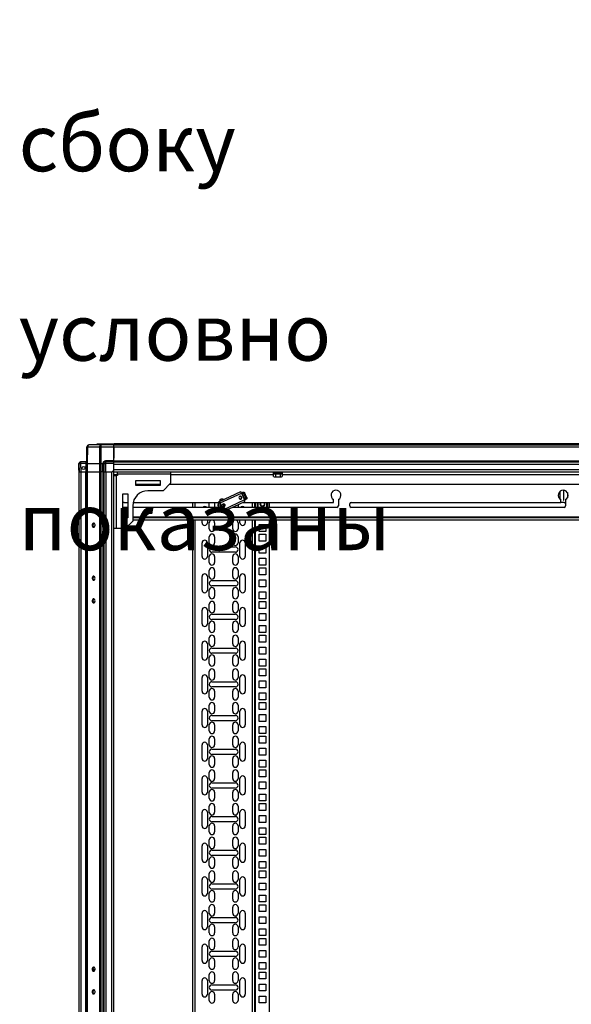
# Model space of a CAD drawing. Units: millimetres. Extents: x 340 to 834, y 241 to 674.
# Drawn here: x 453 to 526, y 544 to 674 of the extents above; entities that cross this region are included whole.
import ezdxf

# ---------------------------------------------------------------- set-up
doc = ezdxf.new("R2010")
doc.units = ezdxf.units.MM

msp = doc.modelspace()

# ---------------------------------------------------------------- linework, layer by layer
at = {"color": 7, "linetype": 'Continuous', "lineweight": 25}
for p, q in [((461.8557, 617.7939), (461.8366, 615.6035)), ((461.8366, 615.9515), (461.8366, 617.7915)), ((461.9186, 615.6035), (461.9377, 617.7939)), ((461.9377, 617.7939), (463.5025, 617.7939)), ((462.1166, 618.0715), (462.1357, 618.0715)), ((463.7005, 618.0715), (462.1357, 618.0715)), ((463.1666, 618.0715), (463.1666, 618.2115)), ((463.1666, 618.2115), (465.2866, 618.2115)), ((463.5025, 617.7939), (463.4946, 615.6035)), ((463.6926, 615.6035), (463.7005, 617.7939)), ((465.3713, 618.0715), (463.7005, 618.0715)), ((463.7005, 617.7939), (465.3737, 617.7939)), ((465.2866, 618.0715), (465.2866, 618.2115)), ((465.2866, 618.2115), (465.4366, 618.2115)), ((465.3713, 618.0715), (465.3866, 618.0715)), ((465.3866, 617.9215), (465.3726, 617.9215)), ((465.3737, 617.7939), (465.3866, 616.3215)), ((465.3866, 618.0715), (556.1866, 618.0715)), ((465.3866, 617.7915), (465.3866, 618.0715)), ((465.3866, 617.7915), (556.1866, 617.7915)), ((465.3866, 615.9515), (465.3866, 617.7915)), ((556.1366, 618.2115), (465.4366, 618.2115)), ((465.4366, 618.2115), (465.4366, 618.0715)), ((465.3833, 615.9444), (465.3866, 616.3215)), ((465.3866, 615.9515), (556.1866, 615.9515)), ((465.3866, 615.8215), (465.3866, 615.9515)), ((460.7818, 614.7215), (460.7741, 615.5996)), ((460.7772, 615.5996), (460.7866, 614.5215)), ((460.7849, 614.7185), (460.7818, 614.7215)), ((460.7818, 614.7215), (460.7836, 614.5215)), ((460.9972, 615.8215), (460.9972, 615.6015)), ((461.7156, 615.8215), (460.9972, 615.8215)), ((460.9972, 615.6015), (460.9972, 615.5996)), ((461.7126, 615.5996), (460.9972, 615.5996)), ((460.9972, 615.5996), (461.0066, 614.5215)), ((461.7126, 615.5996), (461.7126, 615.6028)), ((461.722, 614.5215), (461.7126, 615.5996)), ((461.8366, 615.6035), (461.846, 614.5215)), ((461.9186, 615.6035), (463.4946, 615.6035)), ((461.928, 614.5215), (461.9186, 615.6035)), ((463.4946, 615.6035), (463.4985, 614.5215)), ((463.6926, 615.6035), (463.9382, 615.6035)), ((463.6965, 614.5215), (463.6926, 615.6035)), ((463.9382, 615.6035), (463.9382, 615.5996)), ((463.9476, 614.5215), (463.9382, 615.5996)), ((464.0622, 615.5996), (464.0716, 614.5215)), ((465.3833, 615.9444), (464.2822, 615.9444)), ((464.2822, 615.8215), (464.2822, 615.6015)), ((465.3822, 615.8215), (464.2822, 615.8215)), ((464.2822, 615.6015), (464.2822, 615.5996)), ((465.3803, 615.5996), (464.2822, 615.5996)), ((464.2822, 615.5996), (464.2916, 614.5215)), ((465.3726, 614.7215), (465.1709, 614.5215)), ((465.3709, 614.5215), (465.3726, 614.7215)), ((465.3722, 614.6715), (465.3866, 614.6715)), ((465.3726, 614.7215), (465.3803, 615.5996)), ((465.3866, 615.8215), (556.1866, 615.8215)), ((465.3866, 615.5415), (465.3866, 615.8215)), ((465.3866, 615.5415), (556.1866, 615.5415)), ((465.3866, 614.8015), (465.3866, 615.5415)), ((465.3866, 614.5215), (465.3866, 614.8015)), ((465.3866, 614.8015), (556.1866, 614.8015)), ((460.7836, 614.5215), (460.7866, 614.5215)), ((460.7866, 421.6215), (460.7866, 614.5215)), ((460.7866, 614.5215), (461.0066, 614.5215)), ((461.0066, 614.5215), (461.722, 614.5215)), ((461.0666, 421.6215), (461.0666, 614.5215)), ((461.7066, 421.6215), (461.7066, 614.5215)), ((461.722, 614.5215), (461.8191, 614.5215)), ((461.8366, 614.5215), (461.8191, 614.5215)), ((461.8366, 421.6215), (461.8366, 614.5215)), ((461.8704, 614.5215), (461.8366, 614.5215)), ((461.8704, 614.5215), (461.928, 614.5215)), ((461.9186, 421.6215), (461.9186, 614.5215)), ((461.928, 614.5215), (463.4985, 614.5215)), ((463.4985, 614.5215), (463.6056, 614.5215)), ((463.5146, 421.6215), (463.5146, 614.5215)), ((463.7126, 614.5215), (463.6056, 614.5215)), ((463.7126, 421.6215), (463.7126, 614.5215)), ((463.9566, 614.5215), (463.7126, 614.5215)), ((463.9566, 421.6215), (463.9566, 614.5215)), ((464.0174, 614.5215), (463.9566, 614.5215)), ((464.0174, 614.5215), (464.0716, 614.5215)), ((464.0716, 614.5215), (464.2916, 614.5215)), ((464.0866, 421.6215), (464.0866, 614.5215)), ((464.2916, 614.5215), (465.1709, 614.5215)), ((464.3666, 421.6215), (464.3666, 614.5215)), ((465.1066, 421.6215), (465.1066, 614.5215)), ((465.1709, 614.5215), (465.1851, 614.5215)), ((465.3866, 614.5215), (465.1851, 614.5215)), ((465.3866, 421.6215), (465.3866, 614.5215)), ((465.3866, 614.5215), (556.1866, 614.5215)), ((465.3866, 614.0215), (465.6866, 614.0215)), ((465.6866, 614.0215), (465.6866, 607.0215)), ((465.8866, 614.0215), (465.6866, 614.0215)), ((465.8866, 614.2215), (465.8866, 614.5215)), ((472.8866, 614.2215), (465.8866, 614.2215)), ((465.8866, 614.2215), (465.8866, 614.0215)), ((468.2866, 613.3465), (471.4866, 613.3465)), ((468.2866, 612.6965), (468.2866, 613.3465)), ((471.4866, 613.3465), (471.4866, 612.6965)), ((472.8866, 614.5215), (472.8866, 614.2215)), ((472.8866, 614.2215), (472.8866, 613.0215)), ((486.4366, 614.5215), (486.4366, 614.4095)), ((486.4366, 614.4095), (486.4846, 614.3615)), ((487.0366, 614.4095), (486.4366, 614.4095)), ((486.4592, 613.9062), (486.4592, 614.2615)), ((486.4592, 613.9062), (486.5366, 613.8615)), ((486.4592, 613.9062), (486.6036, 613.8615)), ((487.0366, 614.3615), (486.4846, 614.3615)), ((486.5366, 613.8615), (486.6036, 613.8615)), ((486.6036, 613.8615), (486.7479, 613.9062)), ((486.6036, 613.8615), (487.0366, 613.8615)), ((486.7479, 614.2615), (486.7479, 613.9062)), ((486.7479, 613.9062), (487.0366, 613.8615)), ((487.0366, 614.5215), (487.0366, 614.4095)), ((487.0366, 614.3615), (487.0366, 614.4095)), ((487.6366, 614.4095), (487.0366, 614.4095)), ((487.5886, 614.3615), (487.0366, 614.3615)), ((487.0366, 613.8615), (487.3253, 613.9062)), ((487.0366, 613.8615), (487.4696, 613.8615)), ((487.3253, 614.2615), (487.3253, 613.9062)), ((487.3253, 613.9062), (487.4696, 613.8615)), ((487.4696, 613.8615), (487.6139, 613.9062)), ((487.4696, 613.8615), (487.5366, 613.8615)), ((487.5366, 613.8615), (487.6139, 613.9062)), ((487.5886, 614.3615), (487.6366, 614.4095)), ((487.6139, 614.2615), (487.6139, 613.9062)), ((487.6366, 614.4095), (487.6366, 614.5215)), ((471.4866, 612.8215), (468.2866, 612.8215)), ((471.4866, 612.6965), (468.2866, 612.6965)), ((471.8866, 612.0215), (472.8866, 613.0215)), ((548.8866, 612.8215), (472.6866, 612.8215)), ((524.7616, 612.0696), (524.7616, 610.7715)), ((524.8116, 610.7715), (524.8116, 612.0637)), ((466.5616, 611.6215), (467.2116, 611.6215)), ((466.5616, 608.4215), (466.5616, 611.6215)), ((467.2116, 611.6215), (467.2116, 608.4215)), ((471.8866, 612.0215), (469.8866, 612.0215)), ((482.1036, 611.8754), (479.2912, 610.564)), ((479.3914, 610.8535), (479.4844, 610.6541)), ((479.42, 610.4034), (482.2324, 611.7148)), ((479.7563, 610.7809), (479.6633, 610.9802)), ((479.8644, 610.8313), (479.7415, 610.8124)), ((482.655, 610.8085), (479.8427, 609.4971)), ((482.2324, 611.7148), (482.655, 610.8085)), ((482.2701, 611.1807), (482.2369, 611.1652)), ((482.2848, 611.7393), (482.3804, 611.7839)), ((482.7074, 610.8329), (482.2848, 611.7393)), ((482.3804, 611.7839), (482.5045, 611.8417)), ((482.5391, 611.6372), (482.6632, 611.695)), ((482.7927, 611.0934), (482.5391, 611.6372)), ((482.9167, 611.1512), (482.6632, 611.695)), ((482.8031, 610.8775), (482.7074, 610.8329)), ((482.9167, 611.1512), (482.7927, 611.0934)), ((482.9271, 610.9354), (482.8031, 610.8775)), ((494.3866, 610.4715), (494.3866, 610.8586)), ((495.0366, 610.8586), (495.0366, 610.0215)), ((524.2616, 611.8905), (524.2616, 610.9525)), ((524.3116, 610.9091), (524.3116, 611.9338)), ((524.3866, 610.4715), (524.3866, 610.8586)), ((524.7616, 610.7715), (524.8116, 610.7715)), ((525.0366, 610.8586), (525.0366, 610.0215)), ((525.2616, 611.7679), (525.2616, 611.0751)), ((525.3116, 611.1715), (525.3116, 611.6715)), ((466.7366, 610.4715), (467.2116, 610.4715)), ((467.2116, 609.8215), (466.7366, 609.8215)), ((467.8866, 610.0215), (467.8866, 608.0215)), ((479.1601, 609.8215), (467.8866, 609.8215)), ((467.9379, 610.4715), (479.2168, 610.4715)), ((475.7866, 610.4715), (475.7866, 609.8215)), ((477.9866, 610.389), (477.9964, 610.4715)), ((477.9866, 609.8215), (477.9866, 610.389)), ((478.6767, 610.4715), (478.6866, 610.389)), ((478.6866, 610.389), (478.6866, 609.8215)), ((479.237, 610.5387), (479.3004, 610.4028)), ((479.2425, 610.5413), (479.2912, 610.564)), ((479.3059, 610.4053), (479.2425, 610.5413)), ((479.3059, 610.4053), (479.3546, 610.4281)), ((479.3868, 610.3879), (479.8095, 609.4816)), ((479.42, 610.4034), (479.8427, 609.4971)), ((479.6406, 609.8437), (479.6017, 609.8977)), ((479.8829, 609.2952), (482.6953, 610.6066)), ((480.073, 610.1562), (480.0398, 610.1407)), ((480.4355, 609.4425), (480.3933, 609.5332)), ((480.4029, 609.5125), (480.456, 609.5624)), ((494.8366, 609.8215), (481.0116, 609.8215)), ((481.0866, 609.8215), (481.0866, 609.8565)), ((481.7866, 610.1829), (481.7866, 609.8215)), ((482.4055, 610.4715), (494.3866, 610.4715)), ((483.9866, 609.8215), (483.9866, 610.4715)), ((484.8692, 610.0441), (484.8539, 610.0182)), ((485.8866, 610.4715), (485.8866, 609.8215)), ((496.5366, 610.0215), (496.5366, 610.2715)), ((496.7366, 610.4715), (524.3866, 610.4715)), ((524.8366, 609.8215), (496.7366, 609.8215)), ((524.8366, 610.4715), (524.3866, 610.4715)), ((467.2116, 608.4215), (466.5616, 608.4215)), ((553.6866, 608.4215), (467.8866, 608.4215)), ((479.7652, 609.4058), (479.8286, 609.2699)), ((479.8195, 609.4311), (479.7707, 609.4084)), ((479.8341, 609.2724), (479.7707, 609.4084)), ((479.8829, 609.2952), (479.8341, 609.2724)), ((479.968, 609.3348), (480.0404, 609.3434)), ((480.0307, 609.3641), (480.073, 609.2735)), ((480.1379, 609.3038), (480.0957, 609.3944)), ((480.1394, 609.2493), (480.1881, 609.272)), ((462.6534, 607.3465), (462.8858, 607.3465)), ((465.6866, 607.0215), (465.3866, 607.0215)), ((466.8866, 607.0215), (465.6866, 607.0215)), ((466.8866, 607.0215), (467.8866, 608.0215)), ((553.6866, 608.1215), (467.8866, 608.1215)), ((475.7866, 608.1215), (475.7866, 428.4215)), ((477.0366, 607.789), (477.0366, 608.1215)), ((477.7366, 608.1215), (477.7366, 607.789)), ((477.9866, 606.989), (477.9866, 607.789)), ((478.6866, 607.789), (478.6866, 606.989)), ((481.0866, 606.989), (481.0866, 607.789)), ((481.7866, 607.789), (481.7866, 606.989)), ((482.0366, 607.789), (482.0366, 608.1215)), ((482.7366, 608.1215), (482.7366, 607.789)), ((483.9866, 428.4215), (483.9866, 608.1215)), ((484.5566, 607.5515), (485.4566, 607.5515)), ((484.5566, 606.6515), (484.5566, 607.5515)), ((485.4566, 607.5515), (485.4566, 606.6515)), ((485.8866, 608.1215), (485.8866, 428.4215)), ((477.9866, 605.144), (477.9866, 605.944)), ((478.6866, 605.944), (478.6866, 605.144)), ((481.0866, 605.144), (481.0866, 605.944)), ((481.7866, 605.944), (481.7866, 605.144)), ((485.4566, 606.6515), (484.5566, 606.6515)), ((484.5566, 605.3815), (484.5566, 606.2815)), ((484.5566, 606.2815), (485.4566, 606.2815)), ((485.4566, 606.2815), (485.4566, 605.3815)), ((477.0366, 603.344), (477.0366, 605.144)), ((477.7366, 605.144), (477.7366, 603.344)), ((478.3366, 604.594), (481.4366, 604.594)), ((482.0366, 603.344), (482.0366, 605.144)), ((482.7366, 605.144), (482.7366, 603.344)), ((485.4566, 605.3815), (484.5566, 605.3815)), ((484.5566, 603.794), (484.5566, 604.694)), ((484.5566, 604.694), (485.4566, 604.694)), ((485.4566, 604.694), (485.4566, 603.794)), ((477.9866, 602.544), (477.9866, 603.344)), ((481.4366, 603.894), (478.3366, 603.894)), ((478.6866, 603.344), (478.6866, 602.544)), ((481.0866, 602.544), (481.0866, 603.344)), ((481.7866, 603.344), (481.7866, 602.544)), ((485.4566, 603.794), (484.5566, 603.794)), ((484.5566, 603.1065), (485.4566, 603.1065)), ((484.5566, 602.2065), (484.5566, 603.1065)), ((485.4566, 603.1065), (485.4566, 602.2065)), ((485.4566, 602.2065), (484.5566, 602.2065)), ((484.5566, 600.9365), (484.5566, 601.8365)), ((484.5566, 601.8365), (485.4566, 601.8365)), ((485.4566, 601.8365), (485.4566, 600.9365)), ((477.0366, 598.899), (477.0366, 600.699)), ((477.7366, 600.699), (477.7366, 598.899)), ((477.9866, 600.699), (477.9866, 601.499)), ((478.6866, 601.499), (478.6866, 600.699)), ((481.0866, 600.699), (481.0866, 601.499)), ((481.7866, 601.499), (481.7866, 600.699)), ((482.0366, 598.899), (482.0366, 600.699)), ((482.7366, 600.699), (482.7366, 598.899)), ((485.4566, 600.9365), (484.5566, 600.9365)), ((478.3366, 600.149), (481.4366, 600.149)), ((481.4366, 599.449), (478.3366, 599.449)), ((484.5566, 599.349), (484.5566, 600.249)), ((484.5566, 600.249), (485.4566, 600.249)), ((485.4566, 599.349), (484.5566, 599.349)), ((485.4566, 600.249), (485.4566, 599.349)), ((477.9866, 598.099), (477.9866, 598.899)), ((478.6866, 598.899), (478.6866, 598.099)), ((481.0866, 598.099), (481.0866, 598.899)), ((481.7866, 598.899), (481.7866, 598.099)), ((484.5566, 598.6615), (485.4566, 598.6615)), ((484.5566, 597.7615), (484.5566, 598.6615)), ((485.4566, 597.7615), (484.5566, 597.7615)), ((485.4566, 598.6615), (485.4566, 597.7615)), ((462.6534, 597.3465), (462.8858, 597.3465)), ((477.9866, 596.254), (477.9866, 597.054)), ((478.6866, 597.054), (478.6866, 596.254)), ((481.0866, 596.254), (481.0866, 597.054)), ((481.7866, 597.054), (481.7866, 596.254)), ((484.5566, 596.4915), (484.5566, 597.3915)), ((484.5566, 597.3915), (485.4566, 597.3915)), ((485.4566, 596.4915), (484.5566, 596.4915)), ((485.4566, 597.3915), (485.4566, 596.4915)), ((477.0366, 594.454), (477.0366, 596.254)), ((477.7366, 596.254), (477.7366, 594.454)), ((478.3366, 595.704), (481.4366, 595.704)), ((482.0366, 594.454), (482.0366, 596.254)), ((482.7366, 596.254), (482.7366, 594.454)), ((484.5566, 594.904), (484.5566, 595.804)), ((484.5566, 595.804), (485.4566, 595.804)), ((485.4566, 595.804), (485.4566, 594.904)), ((477.9866, 593.654), (477.9866, 594.454)), ((481.4366, 595.004), (478.3366, 595.004)), ((478.6866, 594.454), (478.6866, 593.654)), ((481.0866, 593.654), (481.0866, 594.454)), ((481.7866, 594.454), (481.7866, 593.654)), ((485.4566, 594.904), (484.5566, 594.904)), ((484.5566, 594.2165), (485.4566, 594.2165)), ((484.5566, 593.3165), (484.5566, 594.2165)), ((485.4566, 594.2165), (485.4566, 593.3165)), ((477.9866, 591.809), (477.9866, 592.609)), ((478.6866, 592.609), (478.6866, 591.809)), ((481.0866, 591.809), (481.0866, 592.609)), ((481.7866, 592.609), (481.7866, 591.809)), ((485.4566, 593.3165), (484.5566, 593.3165)), ((484.5566, 592.0465), (484.5566, 592.9465)), ((484.5566, 592.9465), (485.4566, 592.9465)), ((485.4566, 592.9465), (485.4566, 592.0465)), ((477.0366, 590.009), (477.0366, 591.809)), ((477.7366, 591.809), (477.7366, 590.009)), ((478.3366, 591.259), (481.4366, 591.259)), ((482.0366, 590.009), (482.0366, 591.809)), ((482.7366, 591.809), (482.7366, 590.009)), ((485.4566, 592.0465), (484.5566, 592.0465)), ((484.5566, 590.459), (484.5566, 591.359)), ((484.5566, 591.359), (485.4566, 591.359)), ((485.4566, 591.359), (485.4566, 590.459)), ((477.9866, 589.209), (477.9866, 590.009)), ((481.4366, 590.559), (478.3366, 590.559)), ((478.6866, 590.009), (478.6866, 589.209)), ((481.0866, 589.209), (481.0866, 590.009)), ((481.7866, 590.009), (481.7866, 589.209)), ((485.4566, 590.459), (484.5566, 590.459)), ((484.5566, 589.7715), (485.4566, 589.7715)), ((484.5566, 588.8715), (484.5566, 589.7715)), ((485.4566, 588.8715), (484.5566, 588.8715)), ((485.4566, 589.7715), (485.4566, 588.8715)), ((477.0366, 585.564), (477.0366, 587.364)), ((477.7366, 587.364), (477.7366, 585.564)), ((477.9866, 587.364), (477.9866, 588.164)), ((478.6866, 588.164), (478.6866, 587.364)), ((481.0866, 587.364), (481.0866, 588.164)), ((481.7866, 588.164), (481.7866, 587.364)), ((482.0366, 585.564), (482.0366, 587.364)), ((482.7366, 587.364), (482.7366, 585.564)), ((484.5566, 587.6015), (484.5566, 588.5015)), ((484.5566, 588.5015), (485.4566, 588.5015)), ((485.4566, 587.6015), (484.5566, 587.6015)), ((485.4566, 588.5015), (485.4566, 587.6015)), ((478.3366, 586.814), (481.4366, 586.814)), ((481.4366, 586.114), (478.3366, 586.114)), ((484.5566, 586.014), (484.5566, 586.914)), ((484.5566, 586.914), (485.4566, 586.914)), ((485.4566, 586.914), (485.4566, 586.014)), ((477.9866, 584.764), (477.9866, 585.564)), ((478.6866, 585.564), (478.6866, 584.764)), ((481.0866, 584.764), (481.0866, 585.564)), ((481.7866, 585.564), (481.7866, 584.764)), ((485.4566, 586.014), (484.5566, 586.014)), ((484.5566, 585.3265), (485.4566, 585.3265)), ((484.5566, 584.4265), (484.5566, 585.3265)), ((485.4566, 585.3265), (485.4566, 584.4265)), ((477.9866, 582.919), (477.9866, 583.719)), ((478.6866, 583.719), (478.6866, 582.919)), ((481.0866, 582.919), (481.0866, 583.719)), ((481.7866, 583.719), (481.7866, 582.919)), ((485.4566, 584.4265), (484.5566, 584.4265)), ((484.5566, 583.1565), (484.5566, 584.0565)), ((484.5566, 584.0565), (485.4566, 584.0565)), ((485.4566, 584.0565), (485.4566, 583.1565)), ((477.0366, 581.119), (477.0366, 582.919)), ((477.7366, 582.919), (477.7366, 581.119)), ((478.3366, 582.369), (481.4366, 582.369)), ((482.0366, 581.119), (482.0366, 582.919)), ((482.7366, 582.919), (482.7366, 581.119)), ((485.4566, 583.1565), (484.5566, 583.1565)), ((484.5566, 581.569), (484.5566, 582.469)), ((484.5566, 582.469), (485.4566, 582.469)), ((485.4566, 582.469), (485.4566, 581.569)), ((477.9866, 580.319), (477.9866, 581.119)), ((481.4366, 581.669), (478.3366, 581.669)), ((478.6866, 581.119), (478.6866, 580.319)), ((481.0866, 580.319), (481.0866, 581.119)), ((481.7866, 581.119), (481.7866, 580.319)), ((485.4566, 581.569), (484.5566, 581.569)), ((484.5566, 580.8815), (485.4566, 580.8815)), ((484.5566, 579.9815), (484.5566, 580.8815)), ((485.4566, 580.8815), (485.4566, 579.9815)), ((485.4566, 579.9815), (484.5566, 579.9815)), ((484.5566, 578.7115), (484.5566, 579.6115)), ((484.5566, 579.6115), (485.4566, 579.6115)), ((485.4566, 579.6115), (485.4566, 578.7115)), ((477.0366, 576.674), (477.0366, 578.474)), ((477.7366, 578.474), (477.7366, 576.674)), ((477.9866, 578.474), (477.9866, 579.274)), ((478.6866, 579.274), (478.6866, 578.474)), ((481.0866, 578.474), (481.0866, 579.274)), ((481.7866, 579.274), (481.7866, 578.474)), ((482.0366, 576.674), (482.0366, 578.474)), ((482.7366, 578.474), (482.7366, 576.674)), ((485.4566, 578.7115), (484.5566, 578.7115)), ((478.3366, 577.924), (481.4366, 577.924)), ((481.4366, 577.224), (478.3366, 577.224)), ((484.5566, 577.124), (484.5566, 578.024)), ((484.5566, 578.024), (485.4566, 578.024)), ((485.4566, 577.124), (484.5566, 577.124)), ((485.4566, 578.024), (485.4566, 577.124)), ((477.9866, 575.874), (477.9866, 576.674)), ((478.6866, 576.674), (478.6866, 575.874)), ((481.0866, 575.874), (481.0866, 576.674)), ((481.7866, 576.674), (481.7866, 575.874)), ((484.5566, 576.4365), (485.4566, 576.4365)), ((484.5566, 575.5365), (484.5566, 576.4365)), ((485.4566, 576.4365), (485.4566, 575.5365)), ((477.9866, 574.029), (477.9866, 574.829)), ((478.6866, 574.829), (478.6866, 574.029)), ((481.0866, 574.029), (481.0866, 574.829)), ((481.7866, 574.829), (481.7866, 574.029)), ((485.4566, 575.5365), (484.5566, 575.5365)), ((484.5566, 574.2665), (484.5566, 575.1665)), ((484.5566, 575.1665), (485.4566, 575.1665)), ((485.4566, 575.1665), (485.4566, 574.2665)), ((477.0366, 572.229), (477.0366, 574.029)), ((477.7366, 574.029), (477.7366, 572.229)), ((478.3366, 573.479), (481.4366, 573.479)), ((482.0366, 572.229), (482.0366, 574.029)), ((482.7366, 574.029), (482.7366, 572.229)), ((485.4566, 574.2665), (484.5566, 574.2665)), ((484.5566, 572.679), (484.5566, 573.579)), ((484.5566, 573.579), (485.4566, 573.579)), ((485.4566, 573.579), (485.4566, 572.679)), ((477.9866, 571.429), (477.9866, 572.229)), ((481.4366, 572.779), (478.3366, 572.779)), ((478.6866, 572.229), (478.6866, 571.429)), ((481.0866, 571.429), (481.0866, 572.229)), ((481.7866, 572.229), (481.7866, 571.429)), ((485.4566, 572.679), (484.5566, 572.679)), ((484.5566, 571.9915), (485.4566, 571.9915)), ((484.5566, 571.0915), (484.5566, 571.9915)), ((485.4566, 571.9915), (485.4566, 571.0915)), ((485.4566, 571.0915), (484.5566, 571.0915)), ((484.5566, 569.8215), (484.5566, 570.7215)), ((484.5566, 570.7215), (485.4566, 570.7215)), ((485.4566, 570.7215), (485.4566, 569.8215)), ((477.0366, 567.784), (477.0366, 569.584)), ((477.7366, 569.584), (477.7366, 567.784)), ((477.9866, 569.584), (477.9866, 570.384)), ((478.6866, 570.384), (478.6866, 569.584)), ((481.0866, 569.584), (481.0866, 570.384)), ((481.7866, 570.384), (481.7866, 569.584)), ((482.0366, 567.784), (482.0366, 569.584)), ((482.7366, 569.584), (482.7366, 567.784)), ((485.4566, 569.8215), (484.5566, 569.8215)), ((478.3366, 569.034), (481.4366, 569.034)), ((481.4366, 568.334), (478.3366, 568.334)), ((484.5566, 568.234), (484.5566, 569.134)), ((484.5566, 569.134), (485.4566, 569.134)), ((485.4566, 568.234), (484.5566, 568.234)), ((485.4566, 569.134), (485.4566, 568.234)), ((477.9866, 566.984), (477.9866, 567.784)), ((478.6866, 567.784), (478.6866, 566.984)), ((481.0866, 566.984), (481.0866, 567.784)), ((481.7866, 567.784), (481.7866, 566.984)), ((484.5566, 567.5465), (485.4566, 567.5465)), ((484.5566, 566.6465), (484.5566, 567.5465)), ((485.4566, 566.6465), (484.5566, 566.6465)), ((485.4566, 567.5465), (485.4566, 566.6465)), ((477.9866, 565.139), (477.9866, 565.939)), ((478.6866, 565.939), (478.6866, 565.139)), ((481.0866, 565.139), (481.0866, 565.939)), ((481.7866, 565.939), (481.7866, 565.139)), ((484.5566, 565.3765), (484.5566, 566.2765)), ((484.5566, 566.2765), (485.4566, 566.2765)), ((485.4566, 565.3765), (484.5566, 565.3765)), ((485.4566, 566.2765), (485.4566, 565.3765)), ((477.0366, 563.339), (477.0366, 565.139)), ((477.7366, 565.139), (477.7366, 563.339)), ((478.3366, 564.589), (481.4366, 564.589)), ((482.0366, 563.339), (482.0366, 565.139)), ((482.7366, 565.139), (482.7366, 563.339)), ((484.5566, 563.789), (484.5566, 564.689)), ((484.5566, 564.689), (485.4566, 564.689)), ((485.4566, 564.689), (485.4566, 563.789)), ((477.9866, 562.539), (477.9866, 563.339)), ((481.4366, 563.889), (478.3366, 563.889)), ((478.6866, 563.339), (478.6866, 562.539)), ((481.0866, 562.539), (481.0866, 563.339)), ((481.7866, 563.339), (481.7866, 562.539)), ((485.4566, 563.789), (484.5566, 563.789)), ((484.5566, 563.1015), (485.4566, 563.1015)), ((484.5566, 562.2015), (484.5566, 563.1015)), ((485.4566, 563.1015), (485.4566, 562.2015)), ((477.9866, 560.694), (477.9866, 561.494)), ((478.6866, 561.494), (478.6866, 560.694)), ((481.0866, 560.694), (481.0866, 561.494)), ((481.7866, 561.494), (481.7866, 560.694)), ((485.4566, 562.2015), (484.5566, 562.2015)), ((484.5566, 560.9315), (484.5566, 561.8315)), ((484.5566, 561.8315), (485.4566, 561.8315)), ((485.4566, 561.8315), (485.4566, 560.9315)), ((477.0366, 558.894), (477.0366, 560.694)), ((477.7366, 560.694), (477.7366, 558.894)), ((478.3366, 560.144), (481.4366, 560.144)), ((482.0366, 558.894), (482.0366, 560.694)), ((482.7366, 560.694), (482.7366, 558.894)), ((485.4566, 560.9315), (484.5566, 560.9315)), ((484.5566, 559.344), (484.5566, 560.244)), ((484.5566, 560.244), (485.4566, 560.244)), ((485.4566, 560.244), (485.4566, 559.344)), ((477.9866, 558.094), (477.9866, 558.894)), ((481.4366, 559.444), (478.3366, 559.444)), ((478.6866, 558.894), (478.6866, 558.094)), ((481.0866, 558.094), (481.0866, 558.894)), ((481.7866, 558.894), (481.7866, 558.094)), ((485.4566, 559.344), (484.5566, 559.344)), ((484.5566, 558.6565), (485.4566, 558.6565)), ((484.5566, 557.7565), (484.5566, 558.6565)), ((485.4566, 557.7565), (484.5566, 557.7565)), ((485.4566, 558.6565), (485.4566, 557.7565)), ((477.0366, 554.449), (477.0366, 556.249)), ((477.7366, 556.249), (477.7366, 554.449)), ((477.9866, 556.249), (477.9866, 557.049)), ((478.6866, 557.049), (478.6866, 556.249)), ((481.0866, 556.249), (481.0866, 557.049)), ((481.7866, 557.049), (481.7866, 556.249)), ((482.0366, 554.449), (482.0366, 556.249)), ((482.7366, 556.249), (482.7366, 554.449)), ((484.5566, 556.4865), (484.5566, 557.3865)), ((484.5566, 557.3865), (485.4566, 557.3865)), ((485.4566, 556.4865), (484.5566, 556.4865)), ((485.4566, 557.3865), (485.4566, 556.4865)), ((478.3366, 555.699), (481.4366, 555.699)), ((481.4366, 554.999), (478.3366, 554.999)), ((484.5566, 554.899), (484.5566, 555.799)), ((484.5566, 555.799), (485.4566, 555.799)), ((485.4566, 554.899), (484.5566, 554.899)), ((485.4566, 555.799), (485.4566, 554.899)), ((477.9866, 553.649), (477.9866, 554.449)), ((478.6866, 554.449), (478.6866, 553.649)), ((481.0866, 553.649), (481.0866, 554.449)), ((481.7866, 554.449), (481.7866, 553.649)), ((484.5566, 554.2115), (485.4566, 554.2115)), ((484.5566, 553.3115), (484.5566, 554.2115)), ((485.4566, 554.2115), (485.4566, 553.3115)), ((477.9866, 551.804), (477.9866, 552.604)), ((478.6866, 552.604), (478.6866, 551.804)), ((481.0866, 551.804), (481.0866, 552.604)), ((481.7866, 552.604), (481.7866, 551.804)), ((485.4566, 553.3115), (484.5566, 553.3115)), ((484.5566, 552.0415), (484.5566, 552.9415)), ((484.5566, 552.9415), (485.4566, 552.9415)), ((485.4566, 552.9415), (485.4566, 552.0415)), ((477.0366, 550.004), (477.0366, 551.804)), ((477.7366, 551.804), (477.7366, 550.004)), ((478.3366, 551.254), (481.4366, 551.254)), ((482.0366, 550.004), (482.0366, 551.804)), ((482.7366, 551.804), (482.7366, 550.004)), ((485.4566, 552.0415), (484.5566, 552.0415)), ((484.5566, 550.454), (484.5566, 551.354)), ((484.5566, 551.354), (485.4566, 551.354)), ((485.4566, 551.354), (485.4566, 550.454)), ((477.9866, 549.204), (477.9866, 550.004)), ((481.4366, 550.554), (478.3366, 550.554)), ((478.6866, 550.004), (478.6866, 549.204)), ((481.0866, 549.204), (481.0866, 550.004)), ((481.7866, 550.004), (481.7866, 549.204)), ((485.4566, 550.454), (484.5566, 550.454)), ((484.5566, 549.7665), (485.4566, 549.7665)), ((484.5566, 548.8665), (484.5566, 549.7665)), ((485.4566, 549.7665), (485.4566, 548.8665)), ((462.9, 548.7965), (462.6392, 548.7965)), ((485.4566, 548.8665), (484.5566, 548.8665)), ((484.5566, 547.5965), (484.5566, 548.4965)), ((484.5566, 548.4965), (485.4566, 548.4965)), ((485.4566, 548.4965), (485.4566, 547.5965)), ((477.0366, 545.559), (477.0366, 547.359)), ((477.7366, 547.359), (477.7366, 545.559)), ((477.9866, 547.359), (477.9866, 548.159)), ((478.6866, 548.159), (478.6866, 547.359)), ((481.0866, 547.359), (481.0866, 548.159)), ((481.7866, 548.159), (481.7866, 547.359)), ((482.0366, 545.559), (482.0366, 547.359)), ((482.7366, 547.359), (482.7366, 545.559)), ((485.4566, 547.5965), (484.5566, 547.5965)), ((478.3366, 546.809), (481.4366, 546.809)), ((481.4366, 546.109), (478.3366, 546.109)), ((484.5566, 546.009), (484.5566, 546.909)), ((484.5566, 546.909), (485.4566, 546.909)), ((485.4566, 546.009), (484.5566, 546.009)), ((485.4566, 546.909), (485.4566, 546.009)), ((477.9866, 544.759), (477.9866, 545.559)), ((478.6866, 545.559), (478.6866, 544.759)), ((481.0866, 544.759), (481.0866, 545.559)), ((481.7866, 545.559), (481.7866, 544.759)), ((484.5566, 545.3215), (485.4566, 545.3215)), ((484.5566, 544.4215), (484.5566, 545.3215)), ((485.4566, 545.3215), (485.4566, 544.4215)), ((485.4566, 544.4215), (484.5566, 544.4215))]:
    msp.add_line(p, q, dxfattribs=at)
at = {"color": 8, "linetype": 'Continuous', "lineweight": 25}
for p, q in [((465.3738, 617.7827), (465.3866, 617.7827)), ((465.3866, 614.8103), (465.3734, 614.8103)), ((465.8866, 614.1215), (465.3866, 614.1215)), ((486.4592, 614.1215), (472.8866, 614.1215)), ((533.9592, 614.1215), (487.6139, 614.1215)), ((479.5331, 610.6768), (479.4401, 610.8762)), ((476.0866, 610.4715), (476.0866, 609.8215)), ((479.5854, 609.9288), (479.5981, 609.9348)), ((480.0398, 610.1407), (480.0068, 610.1253)), ((483.6866, 609.8215), (483.6866, 610.4715)), ((484.0866, 609.8215), (484.0866, 610.4715)), ((484.3585, 609.8215), (484.3585, 610.4715)), ((484.4146, 610.4715), (484.4146, 609.8215)), ((485.5985, 609.8215), (485.5985, 610.4715)), ((485.6547, 610.4715), (485.6547, 609.8215)), ((467.2116, 608.5215), (466.5616, 608.5215)), ((553.6866, 608.5215), (467.8866, 608.5215)), ((476.0866, 608.1215), (476.0866, 428.4215)), ((483.6866, 428.4215), (483.6866, 608.1215)), ((484.0866, 428.4215), (484.0866, 608.1215))]:
    msp.add_line(p, q, dxfattribs=at)
at = {"color": 7, "linetype": 'Continuous', "lineweight": 25, "flags": 128}
for points in [[(465.3803, 615.5996), (465.3806, 615.638), (465.3809, 615.6753), (465.3812, 615.7104), (465.3815, 615.7421), (465.3818, 615.7695), (465.382, 615.7917), (465.3821, 615.8081), (465.3822, 615.8181), (465.3822, 615.8215)], [(465.3822, 615.8215), (465.3822, 615.8238), (465.3823, 615.8308), (465.3824, 615.8422), (465.3825, 615.8574), (465.3827, 615.876), (465.3829, 615.8973), (465.3831, 615.9204), (465.3833, 615.9444)], [(479.3914, 610.8535), (479.3919, 610.8537), (479.4069, 610.8607), (479.4401, 610.8762)], [(479.4401, 610.8762), (479.4867, 610.8979), (479.5394, 610.9225), (479.5903, 610.9462), (479.6316, 610.9655), (479.6571, 610.9773), (479.6633, 610.9802)], [(479.9713, 610.8811), (479.8491, 610.8802), (479.72, 610.8586)], [(482.5391, 611.6372), (482.5212, 611.6719), (482.5011, 611.7039), (482.4796, 611.732), (482.4576, 611.7552), (482.4359, 611.7725), (482.4152, 611.7833), (482.3965, 611.7871), (482.3804, 611.7839)], [(482.5045, 611.8417), (482.5206, 611.845), (482.5393, 611.8411), (482.5599, 611.8304), (482.5817, 611.8131), (482.6037, 611.7899), (482.6252, 611.7617), (482.6452, 611.7297), (482.6632, 611.695)], [(482.7074, 610.8329), (482.7036, 610.8312), (482.6986, 610.8288), (482.6926, 610.826), (482.6858, 610.8229), (482.6785, 610.8194), (482.6707, 610.8158), (482.6628, 610.8121), (482.655, 610.8085)], [(482.8031, 610.8775), (482.8159, 610.8878), (482.825, 610.9046), (482.83, 610.9273), (482.8307, 610.9551), (482.8271, 610.9868), (482.8194, 611.0214), (482.8077, 611.0573), (482.7927, 611.0934)], [(482.9167, 611.1512), (482.9318, 611.1152), (482.9434, 611.0792), (482.9512, 611.0447), (482.9548, 611.0129), (482.9541, 610.9851), (482.9491, 610.9624), (482.94, 610.9456), (482.9271, 610.9354)], [(479.2701, 609.7021), (479.2617, 609.6972), (479.2536, 609.6924), (479.2462, 609.688), (479.2397, 609.6842), (479.2343, 609.681), (479.2303, 609.6786), (479.2279, 609.6772), (479.227, 609.6767)], [(479.4481, 610.7318), (479.3667, 610.6645), (479.2693, 610.5538)], [(479.4697, 610.6857), (479.442, 610.6641), (479.3763, 610.6037)], [(479.507, 609.8418), (479.4986, 609.8368), (479.4905, 609.8321), (479.4831, 609.8277), (479.4765, 609.8238), (479.4712, 609.8207), (479.4672, 609.8183), (479.4648, 609.8169), (479.4639, 609.8164)], [(479.6017, 609.8977), (479.5598, 610.0039), (479.5557, 610.0259)], [(480.4248, 609.4655), (480.4657, 609.5016), (480.563, 609.6123)], [(484.7404, 610.4715), (484.6965, 610.3894), (484.6766, 610.2765)], [(485.3366, 610.2765), (485.3167, 610.3894), (485.2728, 610.4715)], [(479.861, 609.285), (479.9833, 609.2859), (480.0623, 609.2965)], [(480.1881, 609.272), (480.1821, 609.2702), (480.1754, 609.2703), (480.1684, 609.2721), (480.1614, 609.2757), (480.1546, 609.2809), (480.1482, 609.2875), (480.1426, 609.2952), (480.1379, 609.3038)], [(480.4113, 609.3761), (480.4051, 609.3732), (480.3796, 609.3613), (480.3383, 609.342), (480.2874, 609.3183), (480.2347, 609.2937), (480.1881, 609.272)], [(462.5257, 607.4715), (462.5386, 607.374), (462.5755, 607.2896), (462.6315, 607.2298), (462.699, 607.2026), (462.7688, 607.2118), (462.8316, 607.256), (462.8789, 607.3294), (462.9042, 607.4219), (462.9042, 607.5211), (462.8789, 607.6136), (462.8316, 607.687), (462.7688, 607.7312), (462.699, 607.7403), (462.6315, 607.7132), (462.5755, 607.6534), (462.5386, 607.569), (462.5257, 607.4715)], [(462.5257, 604.4715), (462.5386, 604.3739), (462.5755, 604.2896), (462.6315, 604.2298), (462.699, 604.2026), (462.7688, 604.2118), (462.8316, 604.256), (462.8789, 604.3294), (462.9042, 604.4219), (462.9042, 604.5211), (462.8789, 604.6136), (462.8316, 604.687), (462.7688, 604.7312), (462.699, 604.7403), (462.6315, 604.7132), (462.5755, 604.6534), (462.5386, 604.569), (462.5257, 604.4715)], [(462.9075, 600.4715), (462.8946, 600.569), (462.8577, 600.6534), (462.8017, 600.7132), (462.7342, 600.7403), (462.6643, 600.7312), (462.6015, 600.6869), (462.5543, 600.6136), (462.5289, 600.5211), (462.5289, 600.4219), (462.5543, 600.3294), (462.6015, 600.256), (462.6643, 600.2118), (462.7342, 600.2026), (462.8017, 600.2298), (462.8577, 600.2896), (462.8946, 600.374), (462.9075, 600.4715)], [(462.9075, 597.4715), (462.8946, 597.569), (462.8577, 597.6534), (462.8017, 597.7132), (462.7342, 597.7403), (462.6643, 597.7312), (462.6015, 597.687), (462.5543, 597.6136), (462.5289, 597.5211), (462.5289, 597.4219), (462.5543, 597.3293), (462.6015, 597.256), (462.6643, 597.2118), (462.7342, 597.2026), (462.8017, 597.2298), (462.8577, 597.2896), (462.8946, 597.374), (462.9075, 597.4715)], [(462.5257, 548.8715), (462.5386, 548.774), (462.5755, 548.6896), (462.6315, 548.6298), (462.699, 548.6026), (462.7688, 548.6118), (462.8316, 548.656), (462.8789, 548.7294), (462.9042, 548.8219), (462.9042, 548.9211), (462.8789, 549.0136), (462.8316, 549.087), (462.7688, 549.1312), (462.699, 549.1403), (462.6315, 549.1132), (462.5755, 549.0534), (462.5386, 548.969), (462.5257, 548.8715)], [(462.5257, 545.8715), (462.5386, 545.774), (462.5755, 545.6896), (462.6315, 545.6298), (462.699, 545.6026), (462.7688, 545.6118), (462.8316, 545.656), (462.8789, 545.7294), (462.9042, 545.8219), (462.9042, 545.9211), (462.8789, 546.0136), (462.8316, 546.087), (462.7688, 546.1312), (462.699, 546.1403), (462.6315, 546.1132), (462.5755, 546.0534), (462.5386, 545.969), (462.5257, 545.8715)]]:
    msp.add_lwpolyline(points, dxfattribs=at)
at = {"color": 8, "linetype": 'Continuous', "lineweight": 25, "flags": 128}
for points in [[(479.717, 609.9902), (479.7388, 610.0004), (479.7813, 610.0202), (479.8255, 610.0408)], [(480.1379, 609.3038), (480.0936, 609.2831), (480.0737, 609.2738), (480.073, 609.2735)], [(480.4355, 609.4425), (480.4272, 609.4387), (480.3933, 609.4228), (480.3382, 609.3971), (480.2703, 609.3655), (480.2, 609.3327), (480.1379, 609.3038)]]:
    msp.add_lwpolyline(points, dxfattribs=at)
at = {"color": 7, "linetype": 'Continuous', "lineweight": 25}
msp.add_circle((461.3866, 615.0215), 0.2, dxfattribs=at)
for centre, radius, start, end in [((462.1166, 617.7915), 0.28, 90, 180), ((462.1357, 617.7915), 0.28, 90, 179.5), ((461.8967, 614.3356), 3.4586, 89.320718, 90.679282), ((463.6015, 592.9777), 24.8165, 89.771453, 90.228547), ((461.7066, 615.9515), 0.13, 270, 0), ((460.9941, 615.6015), 0.22, 90, 180.5), ((460.9972, 615.6015), 0.22, 90, 180.5), ((460.8872, 621.9558), 6.3572, 269.008599, 270.991401), ((461.7746, 612.0746), 3.5256, 88.992388, 91.007612), ((464.0002, 612.0746), 3.5256, 88.992388, 91.007612), ((464.2822, 615.6015), 0.22, 90, 180.5), ((464.1722, 621.9562), 6.3575, 269.008639, 270.991361), ((486.4566, 614.3115), 0.05, 90, 270), ((487.6166, 614.3115), 0.05, 270, 90), ((494.7116, 611.4215), 0.65, 300, 240), ((524.7116, 611.4215), 0.65, 300, 240), ((469.8866, 610.0215), 2, 90, 180), ((482.0901, 611.1021), 0.1964, 23.579864, 206.419724), ((482.0942, 611.0933), 0.1964, 203.583413, 26.416176), ((482.0545, 611.0833), 0.2, 24.192662, 108.546471), ((481.9938, 611.6554), 0.2459, 13.976713, 63.471395), ((482.0569, 611.0782), 0.2, 301.295426, 25.809782), ((463.0224, 652.971), 45.5093, 294.967998, 295.040822), ((482.4561, 610.6639), 0.2459, 346.526747, 36.023826), ((466.7366, 610.2715), 0.2, 90, 151.044976), ((466.7366, 610.0215), 0.2, 208.955024, 270), ((477.3866, 609.589), 0.35, 41.627551, 138.372449), ((479.9162, 610.083), 0.8, 146.919667, 210.525519), ((479.9162, 610.083), 0.75, 148.80703, 193.499336), ((479.9162, 610.083), 0.75, 193.499336, 260.668623), ((479.9162, 610.083), 0.8, 210.525519, 263.080333), ((479.8541, 609.2242), 1.4522, 114.907592, 115.146628), ((479.1814, 610.344), 0.2459, 13.977605, 63.475948), ((479.9174, 609.0882), 1.4522, 114.907592, 115.146628), ((479.3272, 610.373), 0.0615, 14.002498, 63.459089), ((479.9162, 610.083), 0.53, 156.456447, 193.499336), ((479.9162, 610.083), 0.525, 156.94029, 210.525519), ((479.9162, 610.083), 0.53, 193.499336, 253.543553), ((479.9162, 610.083), 0.525, 210.525519, 253.05971), ((479.893, 610.0776), 0.1964, 23.581902, 206.417687), ((479.8971, 610.0688), 0.1964, 203.58202, 26.417568), ((479.8574, 610.0588), 0.2, 24.186804, 108.709653), ((479.7597, 609.4455), 0.0615, 346.527542, 36.019447), ((479.9162, 610.083), 0.1, 25, 205), ((479.9162, 610.083), 0.1, 205, 25), ((479.6438, 609.3525), 0.2459, 346.524361, 36.024585), ((479.8597, 610.0536), 0.2, 301.291683, 25.810869), ((482.3866, 609.589), 0.35, 41.627551, 138.372449), ((485.0066, 610.2765), 0.33, 180, 0), ((485.0066, 610.2765), 0.3, 139.458398, 239.406194), ((485.0066, 610.2765), 0.27, 133.761743, 239.406194), ((485.0066, 610.2765), 0.3, 239.406194, 40.541602), ((485.0066, 610.2765), 0.27, 239.406194, 46.238257), ((494.8366, 610.0215), 0.2, 270, 0), ((496.7366, 610.2715), 0.2, 90, 180), ((496.7366, 610.0215), 0.2, 180, 270), ((524.8366, 610.2715), 0.2, 0, 90), ((524.8366, 610.0215), 0.2, 270, 0), ((480.3823, 608.0913), 1.4522, 114.907592, 115.146628), ((480.4457, 607.9553), 1.4522, 114.907592, 115.146628), ((480.1183, 609.2946), 0.05, 205, 295), ((480.3902, 609.4214), 0.05, 295, 25), ((462.9267, 607.4715), 0.3032, 121.194701, 238.805299), ((477.3866, 607.789), 0.35, 180, 360), ((478.3366, 607.789), 0.35, 108.194872, 180), ((478.3366, 606.989), 0.35, 180, 360), ((478.3366, 607.789), 0.35, 0, 71.805128), ((481.4366, 607.789), 0.35, 108.194872, 180), ((481.4366, 606.989), 0.35, 180, 360), ((481.4366, 607.789), 0.35, 0, 71.805128), ((482.3866, 607.789), 0.35, 180, 360), ((478.3366, 605.944), 0.35, 0, 180), ((481.4366, 605.944), 0.35, 0, 180), ((462.9267, 604.4715), 0.3032, 121.194701, 238.805299), ((477.3866, 605.144), 0.35, 0, 180), ((478.3366, 605.144), 0.35, 180, 0), ((478.3366, 604.244), 0.35, 90, 270), ((481.4366, 605.144), 0.35, 180, 360), ((481.4366, 604.244), 0.35, 270, 90), ((482.3866, 605.144), 0.35, 0, 180), ((477.3866, 603.344), 0.35, 180, 360), ((478.3366, 603.344), 0.35, 0, 180), ((481.4366, 603.344), 0.35, 0, 180), ((482.3866, 603.344), 0.35, 180, 360), ((478.3366, 602.544), 0.35, 180, 360), ((478.3366, 601.499), 0.35, 0, 180), ((481.4366, 602.544), 0.35, 180, 360), ((481.4366, 601.499), 0.35, 0, 180), ((462.9267, 600.4715), 0.3032, 121.198257, 238.801743), ((477.3866, 600.699), 0.35, 0, 180), ((478.3366, 600.699), 0.35, 180, 0), ((481.4366, 600.699), 0.35, 180, 0), ((482.3866, 600.699), 0.35, 0, 180), ((478.3366, 599.799), 0.35, 90, 270), ((478.3366, 598.899), 0.35, 0, 180), ((481.4366, 598.899), 0.35, 0, 180), ((481.4366, 599.799), 0.35, 270, 90), ((477.3866, 598.899), 0.35, 180, 0), ((478.3366, 598.099), 0.35, 180, 0), ((481.4366, 598.099), 0.35, 180, 0), ((482.3866, 598.899), 0.35, 180, 0), ((462.9267, 597.4715), 0.3032, 121.196026, 238.803974), ((477.3866, 596.254), 0.35, 0, 180), ((478.3366, 597.054), 0.35, 0, 180), ((481.4366, 597.054), 0.35, 0, 180), ((482.3866, 596.254), 0.35, 0, 180), ((478.3366, 596.254), 0.35, 180, 0), ((478.3366, 595.354), 0.35, 90, 270), ((481.4366, 596.254), 0.35, 180, 360), ((481.4366, 595.354), 0.35, 270, 90), ((477.3866, 594.454), 0.35, 180, 360), ((478.3366, 594.454), 0.35, 0, 180), ((481.4366, 594.454), 0.35, 0, 180), ((482.3866, 594.454), 0.35, 180, 360), ((478.3366, 593.654), 0.35, 180, 360), ((478.3366, 592.609), 0.35, 0, 180), ((481.4366, 593.654), 0.35, 180, 360), ((481.4366, 592.609), 0.35, 0, 180), ((477.3866, 591.809), 0.35, 0, 180), ((478.3366, 591.809), 0.35, 180, 0), ((478.3366, 590.909), 0.35, 90, 270), ((481.4366, 591.809), 0.35, 180, 0), ((481.4366, 590.909), 0.35, 270, 90), ((482.3866, 591.809), 0.35, 0, 180), ((477.3866, 590.009), 0.35, 180, 360), ((478.3366, 590.009), 0.35, 0, 180), ((481.4366, 590.009), 0.35, 0, 180), ((482.3866, 590.009), 0.35, 180, 360), ((478.3366, 589.209), 0.35, 180, 360), ((481.4366, 589.209), 0.35, 180, 360), ((477.3866, 587.364), 0.35, 0, 180), ((478.3366, 588.164), 0.35, 0, 180), ((478.3366, 587.364), 0.35, 180, 0), ((481.4366, 588.164), 0.35, 0, 180), ((481.4366, 587.364), 0.35, 180, 0), ((482.3866, 587.364), 0.35, 0, 180), ((478.3366, 586.464), 0.35, 90, 270), ((481.4366, 586.464), 0.35, 270, 90), ((477.3866, 585.564), 0.35, 180, 0), ((478.3366, 585.564), 0.35, 0, 180), ((478.3366, 584.764), 0.35, 180, 360), ((481.4366, 585.564), 0.35, 0, 180), ((481.4366, 584.764), 0.35, 180, 360), ((482.3866, 585.564), 0.35, 180, 0), ((478.3366, 583.719), 0.35, 0, 180), ((481.4366, 583.719), 0.35, 0, 180), ((477.3866, 582.919), 0.35, 0, 180), ((478.3366, 582.919), 0.35, 180, 0), ((478.3366, 582.019), 0.35, 90, 270), ((481.4366, 582.919), 0.35, 180, 0), ((481.4366, 582.019), 0.35, 270, 90), ((482.3866, 582.919), 0.35, 0, 180), ((477.3866, 581.119), 0.35, 180, 0), ((478.3366, 581.119), 0.35, 0, 180), ((481.4366, 581.119), 0.35, 0, 180), ((482.3866, 581.119), 0.35, 180, 0), ((478.3366, 580.319), 0.35, 180, 360), ((478.3366, 579.274), 0.35, 0, 180), ((481.4366, 580.319), 0.35, 180, 360), ((481.4366, 579.274), 0.35, 0, 180), ((477.3866, 578.474), 0.35, 0, 180), ((478.3366, 578.474), 0.35, 180, 0), ((481.4366, 578.474), 0.35, 180, 360), ((482.3866, 578.474), 0.35, 0, 180), ((478.3366, 577.574), 0.35, 90, 270), ((478.3366, 576.674), 0.35, 0, 180), ((481.4366, 576.674), 0.35, 0, 180), ((481.4366, 577.574), 0.35, 270, 90), ((477.3866, 576.674), 0.35, 180, 360), ((478.3366, 575.874), 0.35, 180, 360), ((481.4366, 575.874), 0.35, 180, 360), ((482.3866, 576.674), 0.35, 180, 360), ((477.3866, 574.029), 0.35, 0, 180), ((478.3366, 574.829), 0.35, 0, 180), ((481.4366, 574.829), 0.35, 0, 180), ((482.3866, 574.029), 0.35, 0, 180), ((478.3366, 574.029), 0.35, 180, 0), ((478.3366, 573.129), 0.35, 90, 270), ((481.4366, 574.029), 0.35, 180, 0), ((481.4366, 573.129), 0.35, 270, 90), ((477.3866, 572.229), 0.35, 180, 0), ((478.3366, 572.229), 0.35, 0, 180), ((481.4366, 572.229), 0.35, 0, 180), ((482.3866, 572.229), 0.35, 180, 0), ((478.3366, 571.429), 0.35, 180, 360), ((478.3366, 570.384), 0.35, 0, 180), ((481.4366, 571.429), 0.35, 180, 360), ((481.4366, 570.384), 0.35, 0, 180), ((477.3866, 569.584), 0.35, 0, 180), ((478.3366, 569.584), 0.35, 180, 0), ((481.4366, 569.584), 0.35, 180, 0), ((482.3866, 569.584), 0.35, 0, 180), ((478.3366, 568.684), 0.35, 90, 270), ((478.3366, 567.784), 0.35, 0, 180), ((481.4366, 567.784), 0.35, 0, 180), ((481.4366, 568.684), 0.35, 270, 90), ((477.3866, 567.784), 0.35, 180, 0), ((478.3366, 566.984), 0.35, 180, 0), ((481.4366, 566.984), 0.35, 180, 0), ((482.3866, 567.784), 0.35, 180, 0), ((477.3866, 565.139), 0.35, 0, 180), ((478.3366, 565.939), 0.35, 0, 180), ((481.4366, 565.939), 0.35, 0, 180), ((482.3866, 565.139), 0.35, 0, 180), ((478.3366, 565.139), 0.35, 180, 0), ((478.3366, 564.239), 0.35, 90, 270), ((481.4366, 565.139), 0.35, 180, 0), ((481.4366, 564.239), 0.35, 270, 90), ((477.3866, 563.339), 0.35, 180, 0), ((478.3366, 563.339), 0.35, 0, 180), ((481.4366, 563.339), 0.35, 0, 180), ((482.3866, 563.339), 0.35, 180, 0), ((478.3366, 562.539), 0.35, 180, 360), ((478.3366, 561.494), 0.35, 0, 180), ((481.4366, 562.539), 0.35, 180, 360), ((481.4366, 561.494), 0.35, 0, 180), ((477.3866, 560.694), 0.35, 0, 180), ((478.3366, 560.694), 0.35, 180, 0), ((478.3366, 559.794), 0.35, 90, 270), ((481.4366, 560.694), 0.35, 180, 360), ((481.4366, 559.794), 0.35, 270, 90), ((482.3866, 560.694), 0.35, 0, 180), ((477.3866, 558.894), 0.35, 180, 360), ((478.3366, 558.894), 0.35, 0, 180), ((481.4366, 558.894), 0.35, 0, 180), ((482.3866, 558.894), 0.35, 180, 360), ((478.3366, 558.094), 0.35, 180, 360), ((481.4366, 558.094), 0.35, 180, 360), ((477.3866, 556.249), 0.35, 0, 180), ((478.3366, 557.049), 0.35, 0, 180), ((478.3366, 556.249), 0.35, 180, 0), ((481.4366, 557.049), 0.35, 0, 180), ((481.4366, 556.249), 0.35, 180, 0), ((482.3866, 556.249), 0.35, 0, 180), ((478.3366, 555.349), 0.35, 90, 270), ((481.4366, 555.349), 0.35, 270, 90), ((477.3866, 554.449), 0.35, 180, 0), ((478.3366, 554.449), 0.35, 0, 180), ((478.3366, 553.649), 0.35, 180, 360), ((481.4366, 554.449), 0.35, 0, 180), ((481.4366, 553.649), 0.35, 180, 360), ((482.3866, 554.449), 0.35, 180, 0), ((478.3366, 552.604), 0.35, 0, 180), ((481.4366, 552.604), 0.35, 0, 180), ((477.3866, 551.804), 0.35, 0, 180), ((478.3366, 551.804), 0.35, 180, 0), ((478.3366, 550.904), 0.35, 90, 270), ((481.4366, 551.804), 0.35, 180, 0), ((481.4366, 550.904), 0.35, 270, 90), ((482.3866, 551.804), 0.35, 0, 180), ((477.3866, 550.004), 0.35, 180, 0), ((478.3366, 550.004), 0.35, 0, 180), ((481.4366, 550.004), 0.35, 0, 180), ((482.3866, 550.004), 0.35, 180, 0), ((462.9267, 548.8715), 0.3032, 121.197422, 238.802578), ((478.3366, 549.204), 0.35, 180, 0), ((478.3366, 548.159), 0.35, 0, 180), ((481.4366, 549.204), 0.35, 180, 0), ((481.4366, 548.159), 0.35, 0, 180), ((477.3866, 547.359), 0.35, 0, 180), ((478.3366, 547.359), 0.35, 180, 0), ((481.4366, 547.359), 0.35, 180, 360), ((482.3866, 547.359), 0.35, 0, 180), ((462.9267, 545.8715), 0.3032, 121.196977, 238.803023), ((478.3366, 546.459), 0.35, 90, 270), ((478.3366, 545.559), 0.35, 0, 180), ((481.4366, 545.559), 0.35, 0, 180), ((481.4366, 546.459), 0.35, 270, 90), ((477.3866, 545.559), 0.35, 180, 360), ((478.3366, 544.759), 0.35, 180, 360), ((481.4366, 544.759), 0.35, 180, 360), ((482.3866, 545.559), 0.35, 180, 360)]:
    msp.add_arc(centre, radius, start, end, dxfattribs=at)
at = {"color": 8, "linetype": 'Continuous', "lineweight": 25}
for start, end in [(162.62156, 210.525519), (210.525519, 247.37844)]:
    msp.add_arc((479.9162, 610.083), 0.475, start, end, dxfattribs=at)
at = {"color": 7, "linetype": 'Continuous', "lineweight": 25}
for points, knots in [([(462.1357, 618.0715), (462.1099, 618.0673), (462.0583, 618.059), (461.9931, 617.9949), (461.9472, 617.9033), (461.9409, 617.8304), (461.9377, 617.7939)], [0, 0, 0, 0, 0.24999856, 0.50000119, 0.75001105, 1, 1, 1, 1]), ([(463.7005, 618.0715), (463.6747, 618.0673), (463.6231, 618.059), (463.5579, 617.9949), (463.512, 617.9033), (463.5057, 617.8304), (463.5025, 617.7939)], [0, 0, 0, 0, 0.24999499, 0.49999881, 0.75000987, 1, 1, 1, 1]), ([(463.7005, 617.7939), (463.7005, 617.8304), (463.7005, 617.9033), (463.7005, 617.9949), (463.7005, 618.059), (463.7005, 618.0673), (463.7005, 618.0715)], [0, 0, 0, 0, 0.24999121, 0.4999988, 0.7500056, 1, 1, 1, 1]), ([(465.3737, 617.7939), (465.3735, 617.8164), (465.3732, 617.8602), (465.3727, 617.9203), (465.3722, 617.9708), (465.3718, 618.0218), (465.3714, 618.0631), (465.3713, 618.0688), (465.3713, 618.0715)], [0, 0, 0, 0, 0.1545899, 0.30078683, 0.43857629, 0.56799539, 0.80063378, 1, 1, 1, 1]), ([(461.7126, 615.6028), (461.7128, 615.6205), (461.7133, 615.6537), (461.714, 615.7077), (461.7146, 615.7529), (461.7151, 615.7865), (461.7155, 615.814), (461.7155, 615.8185), (461.7156, 615.8215)], [0, 0, 0, 0, 0.1546462, 0.28969377, 0.50017125, 0.63048394, 0.75742339, 1, 1, 1, 1]), ([(461.7126, 615.6028), (461.7247, 615.6028), (461.7466, 615.6027), (461.7732, 615.6028), (461.7899, 615.6029), (461.8085, 615.603), (461.8241, 615.6031), (461.8348, 615.6033), (461.836, 615.6034), (461.8366, 615.6035)], [0, 0, 0, 0, 0.18624426, 0.33757773, 0.44367486, 0.50029578, 0.72603742, 0.85918263, 1, 1, 1, 1]), ([(461.8396, 615.9444), (461.8376, 615.9283), (461.8336, 615.896), (461.8049, 615.8554), (461.764, 615.827), (461.7317, 615.8233), (461.7156, 615.8215)], [0, 0, 0, 0, 0.24996499, 0.49997837, 0.74999135, 1, 1, 1, 1]), ([(461.9186, 615.6035), (461.8951, 615.6035), (461.848, 615.6035), (461.8404, 615.6035), (461.8366, 615.6035)], [0, 0, 0, 0, 0.49999892, 1, 1, 1, 1]), ([(463.6926, 615.6035), (463.6555, 615.6035), (463.5813, 615.6035), (463.5235, 615.6035), (463.4946, 615.6035)], [0, 0, 0, 0, 0.5000062, 1, 1, 1, 1]), ([(464.2822, 615.9444), (464.2373, 615.9393), (464.1477, 615.9291), (464.0344, 615.8504), (463.9547, 615.7378), (463.9437, 615.6483), (463.9382, 615.6035)], [0, 0, 0, 0, 0.24998887, 0.49999824, 0.74999297, 1, 1, 1, 1]), ([(463.9382, 615.6035), (463.9473, 615.6034), (463.9651, 615.6033), (463.9959, 615.6031), (464.0186, 615.603), (464.0356, 615.6029), (464.0473, 615.6028), (464.0593, 615.6027), (464.0611, 615.6028), (464.0622, 615.6028)], [0, 0, 0, 0, 0.14083248, 0.27399211, 0.49972969, 0.55634959, 0.66243778, 0.8137711, 1, 1, 1, 1]), ([(464.2822, 615.8215), (464.2822, 615.8233), (464.2822, 615.827), (464.2822, 615.8554), (464.2822, 615.896), (464.2822, 615.9283), (464.2822, 615.9444)], [0, 0, 0, 0, 0.2500062, 0.50002965, 0.75004059, 1, 1, 1, 1]), ([(487.3266, 614.3615), (487.2595, 614.3615), (487.1564, 614.3615), (487.0032, 614.3615), (486.8854, 614.3615), (486.7738, 614.3615), (486.6454, 614.3615), (486.5234, 614.3615), (486.4606, 614.3615), (486.4593, 614.3615), (486.4589, 614.3615)], [0, 0, 0, 0, 0.17963295, 0.27633225, 0.37508337, 0.47383442, 0.57053288, 0.75016403, 0.92979697, 1, 1, 1, 1]), ([(486.4589, 614.2615), (486.4593, 614.2615), (486.4606, 614.2615), (486.5234, 614.2615), (486.6454, 614.2615), (486.7738, 614.2615), (486.8854, 614.2615), (487.0032, 614.2615), (487.1564, 614.2615), (487.2595, 614.2615), (487.3266, 614.2615)], [0, 0, 0, 0, 0.07020303, 0.24983597, 0.42946712, 0.52616558, 0.62491663, 0.72366775, 0.82036705, 1, 1, 1, 1]), ([(487.6142, 614.3615), (487.6149, 614.3615), (487.6182, 614.3615), (487.5997, 614.3615), (487.5582, 614.3615), (487.477, 614.3615), (487.3858, 614.3615), (487.3266, 614.3615)], [0, 0, 0, 0, 0.05295773, 0.25032784, 0.4477006, 0.64097296, 1, 1, 1, 1]), ([(487.3266, 614.2615), (487.3858, 614.2615), (487.477, 614.2615), (487.5582, 614.2615), (487.5997, 614.2615), (487.6182, 614.2615), (487.6149, 614.2615), (487.6142, 614.2615)], [0, 0, 0, 0, 0.35902704, 0.5522994, 0.74967216, 0.94704227, 1, 1, 1, 1])]:
    msp.add_open_spline(points, degree=3, knots=knots, dxfattribs=at)

# ---------------------------------------------------------------- texts
at = {"insert": (452.8208, 674.1827), "char_height": 7.5, "attachment_point": 1}
msp.add_mtext_dynamic_manual_height_columns('\\pi48.22487;Вид сбоку\\P\\pi39.48383;Двери условно \\P\\pi44.12093;не показаны', width=133.51068, gutter_width=17.5, heights=[0], dxfattribs=at)

doc.saveas('drawing.dxf')
